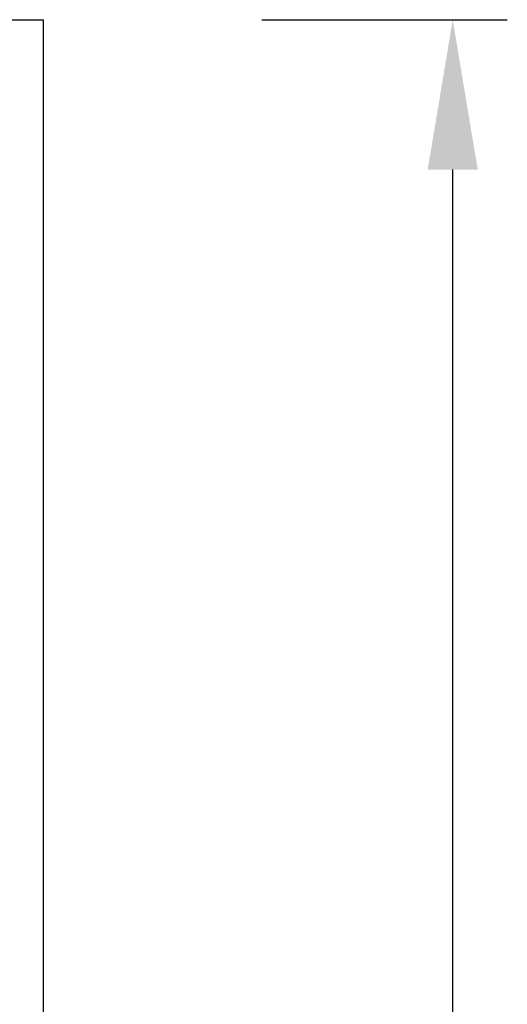
# Model space of a CAD drawing. Units: millimetres. Extents: x 415 to 7143, y -267 to 4485.
# Drawn here: x 4268 to 4447, y 3597 to 3958 of the extents above; entities that cross this region are included whole.
import ezdxf

# ---------------------------------------------------------------- set-up
doc = ezdxf.new("R2010")
doc.units = ezdxf.units.MM
doc.header["$LTSCALE"] = 20
doc.header["$PDSIZE"] = -1
doc.linetypes.add('SLD-Durchgehend', pattern=[0])
doc.layers.get('DEFPOINTS').update_dxf_attribs({"color": 11})
doc.layers.add('Maatvoering', color=1, linetype='Continuous')
doc.styles.add('Storax', font='Arial.ttf')
doc.dimstyles.new('Storax', dxfattribs={"dimscale": 0, "dimtxt": 2, "dimasz": 2.75, "dimexe": 1, "dimexo": 4, "dimgap": 1, "dimtad": 1, "dimdec": 0, "dimdsep": 46, "dimtxsty": 'Storax', "dimcen": 1, "dimadec": 0, "dimazin": 0, "dimtfac": 0.7, "dimtdec": 0, "dimtofl": 0, "dimtmove": 0, "dimatfit": 3, "dimfxl": 1, "dimtolj": 1, "dimarcsym": 0})

# ---------------------------------------------------------------- blocks, each defined once
blk = doc.blocks.new('_D_7')
at = {"layer": 'DEFPOINTS', "color": 0, "transparency": 16777216}
for p in [(4276.61, 3958.41), (4426.61, 3958.41), (4276.61, 2768.41)]:
    blk.add_point(p, dxfattribs=at)
at = {"layer": 'Maatvoering', "color": 0, "lineweight": -2, "transparency": 16777216}
for p, q in [((4356.61, 3958.41), (4446.61, 3958.41)), ((4426.61, 2823.41), (4426.61, 3903.41)), ((4356.61, 2768.41), (4446.61, 2768.41))]:
    blk.add_line(p, q, dxfattribs=at)
at = {"layer": 'Maatvoering', "color": 0, "transparency": 16777216}
for points in [[(4417.44, 3903.41), (4435.78, 3903.41), (4426.61, 3958.41)], [(4417.44, 2823.41), (4435.78, 2823.41), (4426.61, 2768.41)]]:
    blk.add_solid(points, dxfattribs=at)
at = {"layer": 'Maatvoering', "color": 0, "transparency": 16777216, "insert": (4365.77, 3331.98), "char_height": 40, "attachment_point": 2, "rotation": 90, "style": 'Storax'}
blk.add_mtext('\\A1;1190', dxfattribs=at)

msp = doc.modelspace()

# ---------------------------------------------------------------- linework, layer by layer
at = {"color": 7, "linetype": 'SLD-Durchgehend', "lineweight": 25}
for p in [(4251.61, 3958.41), (4276.61, 2768.41)]:
    msp.add_line(p, (4276.61, 3958.41), dxfattribs=at)

# ---------------------------------------------------------------- dimensions: what is measured, and where the dimension line sits
at = {"layer": 'Maatvoering'}
dim = msp.add_linear_dim(base=(4426.61, 3958.41), p1=(4276.61, 2768.41), p2=(4276.61, 3958.41), angle=90, dimstyle='Storax', override={"dimscale": 20}, dxfattribs=at)
dim.commit()
dim.dimension.update_dxf_attribs({"geometry": '_D_7', "text_midpoint": (4426.61, 3331.98), "dimtype": 160})

doc.saveas('drawing.dxf')
